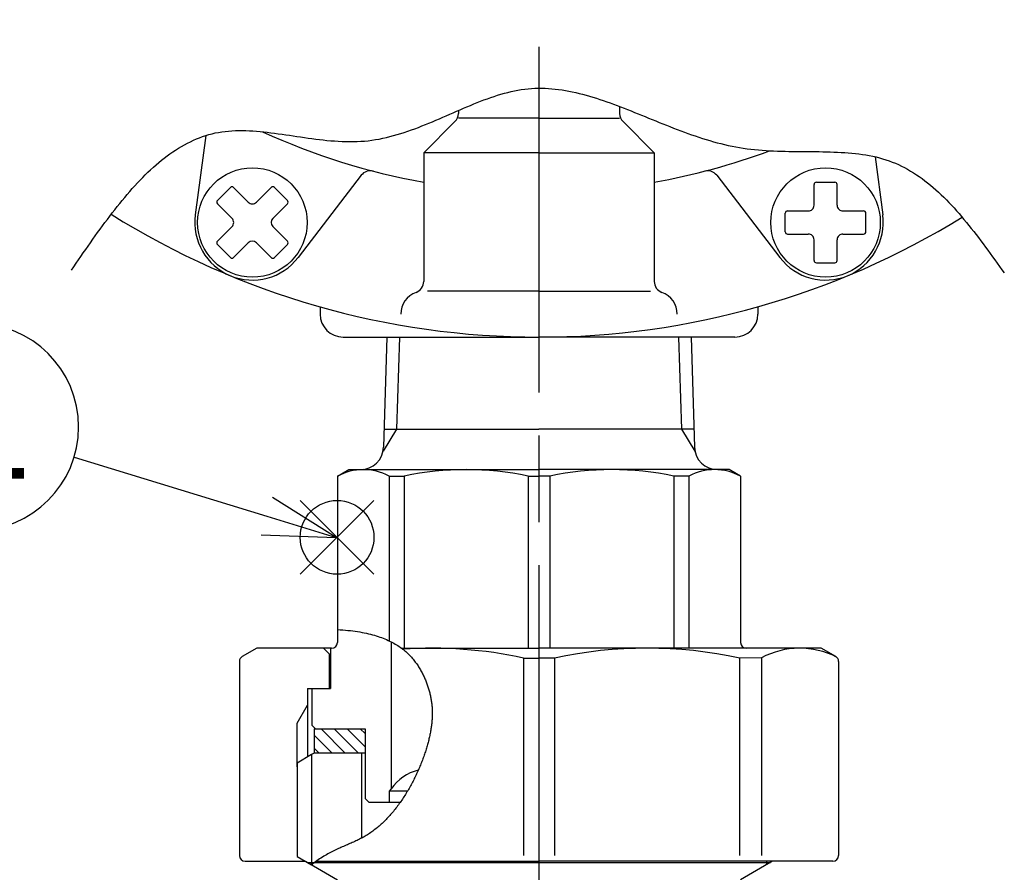
# Model space of a CAD drawing. Extents: x -1 to 6337, y -1223 to 755.
# Drawn here: x 507 to 593, y 210 to 284 of the extents above; entities that cross this region are included whole.
import ezdxf

# ---------------------------------------------------------------- set-up
doc = ezdxf.new("R2010")
doc.units = 0
doc.header["$LTSCALE"] = 2.5
doc.linetypes.add('AM_ISO08W050', pattern=[18, 12, -1.5, 3, -1.5])
doc.layers.get('0').update_dxf_attribs({"linetype": 'CONTINUOUS'})
doc.layers.get('DEFPOINTS').update_dxf_attribs({"linetype": 'CONTINUOUS'})
for name, color, linetype in [('AM_0', 7, 'CONTINUOUS'), ('AM_12', 7, 'CONTINUOUS'), ('AM_4', 3, 'CONTINUOUS'), ('AM_5', 3, 'CONTINUOUS'), ('AM_7', 4, 'AM_ISO08W050'), ('AM_8', 1, 'CONTINUOUS'), ('PV0002_5', 7, 'CONTINUOUS')]:
    doc.layers.add(name, color=color, linetype=linetype)
doc.styles.add('ACJISTS', font='txt.shx', dxfattribs={"height": 1, "bigfont": 'extfont.shx'})
doc.styles.get("Standard").update_dxf_attribs({"font": 'isocp.shx', "bigfont": 'EXTFONT.SHX'})
doc.dimstyles.get("Standard").update_dxf_attribs({"dimtxt": 0.18, "dimasz": 0.18, "dimexe": 0.18, "dimexo": 0.0625, "dimgap": 0.09, "dimtad": 0, "dimtih": 1, "dimtoh": 1, "dimzin": 0, "dimcen": 0.09, "dimazin": 3, "dimtfac": 1, "dimtofl": 0, "dimtmove": 0, "dimatfit": 3})

# ---------------------------------------------------------------- blocks, each defined once
blk = doc.blocks.new('_OPEN30')
at = {"color": 0, "linetype": 'BYBLOCK'}
for p, q in [((-1, 0.268), (0, 0)), ((0, 0), (-1, -0.268)), ((0, 0), (-1, 0))]:
    blk.add_line(p, q, dxfattribs=at)
blk = doc.blocks.new('*U104')
at = {"layer": 'AM_5', "color": 3}
for s, height, p in [('±5', 5.68, (161.672, 341.824)), ('350', 8, (161.672, 325.024))]:
    blk.add_text(s, height=height, rotation=90, dxfattribs=at).set_placement(p)
blk = doc.blocks.new('*D25')
at = {"layer": 'AM_5'}
for p, q in [((240.195, 512.742), (159.707, 512.742)), ((165.422, 168.892), (165.422, 506.492)), ((534.089, 162.642), (159.707, 162.642))]:
    blk.add_line(p, q, dxfattribs=at)
at = {"layer": 'DEFPOINTS', "color": 0}
for p in [(165.422, 512.742), (242.695, 512.742), (536.589, 162.642)]:
    blk.add_point(p, dxfattribs=at)
at = {"layer": 'AM_0'}
blk.add_blockref('*U104', (0, 0), dxfattribs=at)
at = {"layer": 'AM_5', "xscale": 6.25, "yscale": 6.25, "zscale": 6.25}
for p, rotation in [((165.422, 512.742), 90), ((165.422, 162.642), 270)]:
    blk.add_blockref('_OPEN30', p, dxfattribs=dict(at, rotation=rotation))
blk = doc.blocks.new('*X90')
at = {"color": 0}
for p, q in [((534.398, 220.642), (532.839, 222.2)), ((535.529, 220.642), (533.429, 222.742)), ((536.661, 220.642), (534.561, 222.742)), ((537.239, 221.194), (535.692, 222.742)), ((537.239, 222.326), (536.823, 222.742)), ((533.267, 220.642), (532.839, 221.069))]:
    blk.add_line(p, q, dxfattribs=at)
blk = doc.blocks.new('*S41')
at = {"layer": 'AM_12', "color": 4}
for p, q in [((531.617, 236.163), (538.017, 242.563)), ((531.617, 242.563), (538.017, 236.163))]:
    blk.add_line(p, q, dxfattribs=at)
blk.add_circle((534.817, 239.363), 3.2, dxfattribs=at)
blk = doc.blocks.new('*U91')
at = {"layer": 'AM_5', "color": 3, "style": 'ACJISTS'}
blk.add_text('1', height=9, dxfattribs=at).set_placement((501.633, 244.442))

msp = doc.modelspace()

# ---------------------------------------------------------------- linework, layer by layer
for p, q in [((539.522, 230.287), (539.522, 217.524)), ((532.839, 222.742), (532.839, 220.642)), ((539.522, 217.524), (539.339, 217.342)), ((539.339, 217.342), (539.339, 216.342))]:
    msp.add_line(p, q)
at = {"layer": 'AM_0'}
for p, q in [((545.339, 276.412), (545.339, 276.156)), ((559.339, 276.759), (559.339, 276.156)), ((545.047, 275.449), (542.339, 272.742)), ((552.339, 275.742), (545.339, 275.742)), ((552.339, 275.742), (559.339, 275.742)), ((559.632, 275.449), (562.339, 272.742)), ((523.415, 274.237), (522.508, 267.343)), ((542.339, 272.742), (542.339, 261.571)), ((552.339, 272.742), (542.339, 272.742)), ((552.339, 272.742), (562.339, 272.742)), ((562.339, 272.742), (562.339, 261.571)), ((581.506, 272.395), (582.171, 267.343)), ((536.91, 270.786), (531.432, 263.646)), ((567.769, 270.786), (573.247, 263.646)), ((576.414, 270.19), (578.014, 270.19)), ((524.424, 268.599), (525.556, 269.731)), ((525.839, 269.731), (527.111, 268.458)), ((527.819, 268.458), (529.091, 269.731)), ((529.374, 269.731), (530.506, 268.599)), ((576.214, 268.19), (576.214, 269.99)), ((578.214, 268.19), (578.214, 269.99)), ((524.424, 268.316), (525.697, 267.044)), ((529.233, 267.044), (530.506, 268.316)), ((573.714, 265.89), (573.714, 267.49)), ((573.914, 267.69), (575.714, 267.69)), ((578.714, 267.69), (580.514, 267.69)), ((580.714, 265.89), (580.714, 267.49)), ((524.424, 265.064), (525.697, 266.336)), ((529.233, 266.336), (530.506, 265.064)), ((525.839, 263.649), (527.111, 264.922)), ((527.819, 264.922), (529.091, 263.649)), ((573.914, 265.69), (575.714, 265.69)), ((576.214, 263.39), (576.214, 265.19)), ((578.214, 263.39), (578.214, 265.19)), ((578.714, 265.69), (580.514, 265.69)), ((524.424, 264.781), (525.556, 263.649)), ((529.374, 263.649), (530.506, 264.781)), ((576.414, 263.19), (578.014, 263.19)), ((552.339, 260.742), (542.655, 260.742)), ((552.339, 260.742), (562.024, 260.742)), ((533.339, 259.37), (533.339, 258.742)), ((571.339, 259.37), (571.339, 258.742)), ((535.339, 256.742), (552.339, 256.742)), ((539.146, 256.742), (538.847, 247.18)), ((569.339, 256.742), (552.339, 256.742)), ((565.533, 256.742), (565.832, 247.18)), ((538.896, 248.742), (552.339, 248.742)), ((565.783, 248.742), (552.339, 248.742)), ((534.839, 244.664), (535.839, 245.242)), ((534.839, 244.664), (534.839, 231.36)), ((535.839, 245.242), (552.339, 245.242)), ((539.327, 244.686), (539.327, 230.383)), ((539.327, 244.686), (540.638, 244.673)), ((540.638, 244.673), (540.638, 229.742)), ((551.412, 244.673), (551.412, 229.742)), ((551.412, 244.673), (552.339, 244.673)), ((568.839, 245.242), (552.339, 245.242)), ((553.267, 244.673), (552.339, 244.673)), ((553.267, 244.673), (553.267, 229.742)), ((565.352, 244.686), (564.041, 244.673)), ((564.041, 244.673), (564.041, 229.742)), ((565.352, 244.686), (565.352, 229.742)), ((569.839, 244.664), (568.839, 245.242)), ((569.839, 244.664), (569.839, 230.242)), ((534.839, 231.36), (534.839, 230.242)), ((527.839, 229.742), (526.589, 229.02)), ((534.339, 229.742), (527.839, 229.742)), ((533.639, 229.742), (534.139, 229.242)), ((534.139, 229.242), (534.139, 226.242)), ((534.239, 229.742), (534.239, 226.242)), ((534.339, 229.742), (534.239, 229.742)), ((540.405, 229.742), (552.339, 229.742)), ((540.638, 229.742), (552.339, 229.742)), ((570.439, 229.742), (552.339, 229.742)), ((576.839, 229.742), (552.339, 229.742)), ((578.089, 229.02), (576.839, 229.742)), ((526.339, 228.587), (526.339, 211.742)), ((551.005, 228.888), (551.005, 211.742)), ((551.005, 228.888), (552.339, 228.888)), ((553.674, 228.888), (552.339, 228.888)), ((553.674, 228.888), (553.674, 211.742)), ((571.644, 228.907), (569.756, 228.888)), ((569.756, 211.742), (569.756, 228.888)), ((571.644, 228.907), (571.644, 211.742)), ((578.339, 228.587), (578.339, 211.742)), ((532.239, 226.242), (534.239, 226.242)), ((532.239, 226.242), (532.239, 220.342)), ((532.639, 223.042), (532.639, 226.242)), ((532.639, 223.042), (532.939, 222.742)), ((532.839, 222.742), (537.239, 222.742)), ((537.239, 222.742), (537.239, 216.692)), ((536.939, 220.642), (536.939, 213.255)), ((540.929, 217.342), (539.339, 217.342)), ((537.239, 216.692), (537.589, 216.342)), ((540.28, 216.342), (537.589, 216.342)), ((526.839, 211.242), (532.068, 211.242)), ((532.241, 211.142), (572.437, 211.142)), ((532.241, 211.142), (532.861, 211.142)), ((532.997, 211.242), (552.339, 211.242)), ((577.839, 211.242), (552.339, 211.242))]:
    msp.add_line(p, q, dxfattribs=at)
at = {"layer": 'AM_0', "color": 7, "linetype": 'CONTINUOUS'}
for p, q in [((532.596, 220.501), (531.339, 219.776)), ((532.839, 220.642), (532.596, 220.501)), ((537.239, 220.642), (532.839, 220.642)), ((531.339, 219.776), (531.339, 211.662)), ((531.339, 211.662), (532.596, 210.937)), ((532.068, 211.242), (534.839, 209.642)), ((572.611, 211.242), (569.839, 209.642))]:
    msp.add_line(p, q, dxfattribs=at)
at = {"layer": 'AM_0'}
for centre in [(527.465, 266.69), (577.214, 266.69)]:
    msp.add_circle(centre, 4.75, dxfattribs=at)
for centre, radius, start, end in [((441.181, 326.742), 70, 270, 90), ((544.339, 276.156), 1, 315, 0), ((560.339, 276.156), 1, 180.00001, 225), ((552.339, 326.742), 57.428, 245.30441, 259.97192), ((552.339, 326.742), 57.428, 280.02808, 290.39929), ((537.703, 270.177), 1, 75.49314, 142.5), ((566.975, 270.177), 1, 37.5, 104.50686), ((576.414, 269.99), 0.2, 90, 180.00001), ((578.014, 269.99), 0.2, 359.99999, 90), ((525.697, 269.589), 0.2, 45, 135), ((529.233, 269.589), 0.2, 45, 135), ((524.566, 268.458), 0.2, 135, 225), ((527.465, 268.811), 0.5, 225, 315.00001), ((530.364, 268.458), 0.2, 314.99999, 45), ((573.914, 267.49), 0.2, 90, 180.00001), ((575.714, 268.19), 0.5, 270, 0.00001), ((578.714, 268.19), 0.5, 179.99999, 270), ((580.514, 267.49), 0.2, 359.99999, 90), ((552.339, 326.742), 70, 237.96637, 270), ((527.465, 266.69), 5, 172.50001, 322.5), ((525.344, 266.69), 0.5, 314.99999, 45), ((529.586, 266.69), 0.5, 135, 225), ((552.339, 326.742), 70, 270, 301.64161), ((577.214, 266.69), 5, 217.5, 7.5), ((573.914, 265.89), 0.2, 179.99999, 270), ((580.514, 265.89), 0.2, 270, 0.00001), ((524.566, 264.922), 0.2, 135, 225), ((527.465, 264.569), 0.5, 45, 135), ((530.364, 264.922), 0.2, 314.99999, 45), ((575.714, 265.19), 0.5, 359.99999, 90), ((578.714, 265.19), 0.5, 90, 180.00001), ((525.697, 263.791), 0.2, 225, 315.00001), ((529.233, 263.791), 0.2, 225, 315.00001), ((576.414, 263.39), 0.2, 179.99999, 270), ((578.014, 263.39), 0.2, 270, 0.00001), ((541.339, 261.571), 1, 289.47123, 0.00001), ((563.339, 261.571), 1, 179.99999, 250.52877), ((542.339, 258.742), 2, 109.47122, 180.00001), ((562.339, 258.742), 2, 360, 70.52878), ((535.339, 258.742), 2, 180.00001, 270), ((569.339, 258.742), 2, 270, 360), ((536.848, 247.242), 2, 270, 358.21009), ((567.831, 247.242), 2, 181.78991, 270), ((537.104, 240.521), 4.721, 61.91244, 118.67188), ((546.025, 219.451), 25.791, 77.94353, 102.05647), ((558.654, 219.451), 25.791, 77.94353, 102.05647), ((567.575, 240.521), 4.721, 61.32812, 118.08756), ((534.339, 230.242), 0.5, 270, 0), ((570.339, 230.242), 0.5, 180, 270), ((526.839, 228.587), 0.5, 120, 180), ((542.964, 191.446), 38.296, 77.8794, 93.67531), ((561.715, 191.446), 38.296, 77.8794, 102.1206), ((574.961, 222.732), 7.009, 62.80798, 118.24855), ((577.839, 228.587), 0.5, 0, 60), ((542.727, 215.393), 3.848, 103.0993, 146.37357), ((526.839, 211.742), 0.5, 180, 270), ((577.839, 211.742), 0.5, 270, 0)]:
    msp.add_arc(centre, radius, start, end, dxfattribs=at)
at = {"layer": 'AM_4'}
for p, q in [((540.235, 256.742), (539.985, 248.742)), ((564.444, 256.742), (564.694, 248.742)), ((539.985, 248.742), (538.807, 246.842)), ((564.694, 248.742), (565.871, 246.842)), ((531.339, 223.242), (532.239, 224.801)), ((531.339, 219.442), (531.339, 223.242))]:
    msp.add_line(p, q, dxfattribs=at)
at = {"layer": 'AM_4', "color": 3, "linetype": 'CONTINUOUS'}
for p, q in [((532.596, 220.501), (532.596, 210.937)), ((532.596, 211.242), (532.596, 210.937)), ((572.082, 211.242), (572.082, 210.937))]:
    msp.add_line(p, q, dxfattribs=at)
at = {"layer": 'AM_5'}
for p, q in [((511.984, 246.314), (528.719, 241.203)), ((534.744, 239.363), (529.212, 242.817)), ((528.719, 241.203), (534.744, 239.363)), ((528.226, 239.588), (534.744, 239.363))]:
    msp.add_line(p, q, dxfattribs=at)
msp.add_polyline3d([(511.759, 262.548, 0), (511.965, 262.849, 0), (512.171, 263.149, 0), (512.377, 263.449, 0), (512.584, 263.748, 0), (512.79, 264.047, 0), (512.997, 264.345, 0), (513.204, 264.642, 0), (513.411, 264.938, 0), (513.619, 265.233, 0), (513.828, 265.526, 0), (514.036, 265.817, 0), (514.246, 266.107, 0), (514.456, 266.394, 0), (514.667, 266.68, 0), (514.878, 266.963, 0), (515.09, 267.244, 0), (515.303, 267.522, 0), (515.517, 267.797, 0), (515.732, 268.069, 0), (515.948, 268.339, 0), (516.165, 268.604, 0), (516.383, 268.867, 0), (516.602, 269.126, 0), (516.823, 269.381, 0), (517.044, 269.632, 0), (517.267, 269.879, 0), (517.491, 270.122, 0), (517.717, 270.36, 0), (517.944, 270.594, 0), (518.173, 270.823, 0), (518.403, 271.047, 0), (518.635, 271.265, 0), (518.868, 271.479, 0), (519.103, 271.687, 0), (519.34, 271.89, 0), (519.579, 272.087, 0), (519.82, 272.278, 0), (520.062, 272.462, 0), (520.307, 272.641, 0), (520.554, 272.813, 0), (520.802, 272.979, 0), (521.053, 273.138, 0), (521.306, 273.29, 0), (521.561, 273.435, 0), (521.819, 273.572, 0), (522.079, 273.702, 0), (522.341, 273.825, 0), (522.606, 273.94, 0), (522.873, 274.047, 0), (523.143, 274.146, 0), (523.415, 274.237, 0), (523.69, 274.319, 0), (523.968, 274.393, 0), (524.248, 274.458, 0), (524.532, 274.514, 0), (524.818, 274.562, 0), (525.107, 274.6, 0), (525.399, 274.63, 0), (525.693, 274.651, 0), (525.99, 274.666, 0), (526.289, 274.672, 0), (526.591, 274.673, 0), (526.895, 274.666, 0), (527.201, 274.654, 0), (527.509, 274.637, 0), (527.819, 274.614, 0), (528.131, 274.587, 0), (528.445, 274.556, 0), (528.76, 274.521, 0), (529.076, 274.483, 0), (529.395, 274.442, 0), (529.714, 274.399, 0), (530.035, 274.354, 0), (530.356, 274.307, 0), (530.679, 274.26, 0), (531.003, 274.211, 0), (531.327, 274.163, 0), (531.652, 274.115, 0), (531.978, 274.067, 0), (532.304, 274.021, 0), (532.631, 273.976, 0), (532.958, 273.933, 0), (533.285, 273.893, 0), (533.612, 273.855, 0), (533.939, 273.821, 0), (534.266, 273.791, 0), (534.593, 273.765, 0), (534.92, 273.743, 0), (535.246, 273.727, 0), (535.571, 273.716, 0), (535.896, 273.711, 0), (536.221, 273.713, 0), (536.544, 273.721, 0), (536.866, 273.737, 0), (537.188, 273.76, 0), (537.508, 273.792, 0), (537.827, 273.831, 0), (538.145, 273.879, 0), (538.461, 273.935, 0), (538.777, 273.998, 0), (539.091, 274.068, 0), (539.405, 274.144, 0), (539.717, 274.227, 0), (540.028, 274.315, 0), (540.339, 274.409, 0), (540.648, 274.508, 0), (540.956, 274.612, 0), (541.264, 274.72, 0), (541.57, 274.832, 0), (541.876, 274.948, 0), (542.181, 275.066, 0), (542.485, 275.188, 0), (542.789, 275.312, 0), (543.091, 275.438, 0), (543.393, 275.566, 0), (543.695, 275.695, 0), (543.995, 275.826, 0), (544.296, 275.956, 0), (544.595, 276.087, 0), (544.894, 276.218, 0), (545.192, 276.348, 0), (545.49, 276.478, 0), (545.788, 276.606, 0), (546.085, 276.732, 0), (546.382, 276.857, 0), (546.678, 276.979, 0), (546.974, 277.098, 0), (547.269, 277.214, 0), (547.565, 277.327, 0), (547.86, 277.436, 0), (548.154, 277.54, 0), (548.449, 277.64, 0), (548.743, 277.735, 0), (549.038, 277.824, 0), (549.332, 277.908, 0), (549.626, 277.985, 0), (549.92, 278.056, 0), (550.214, 278.12, 0), (550.508, 278.177, 0), (550.802, 278.226, 0), (551.096, 278.268, 0), (551.39, 278.301, 0), (551.685, 278.325, 0), (551.979, 278.341, 0), (552.273, 278.349, 0), (552.568, 278.349, 0), (552.863, 278.341, 0), (553.158, 278.326, 0), (553.453, 278.304, 0), (553.749, 278.275, 0), (554.044, 278.239, 0), (554.34, 278.197, 0), (554.637, 278.148, 0), (554.933, 278.094, 0), (555.23, 278.034, 0), (555.527, 277.968, 0), (555.824, 277.898, 0), (556.122, 277.822, 0), (556.42, 277.742, 0), (556.718, 277.657, 0), (557.017, 277.567, 0), (557.316, 277.474, 0), (557.615, 277.377, 0), (557.915, 277.276, 0), (558.215, 277.172, 0), (558.516, 277.065, 0), (558.817, 276.955, 0), (559.119, 276.843, 0), (559.421, 276.728, 0), (559.723, 276.611, 0), (560.026, 276.492, 0), (560.33, 276.372, 0), (560.634, 276.25, 0), (560.939, 276.127, 0), (561.244, 276.003, 0), (561.55, 275.879, 0), (561.856, 275.754, 0), (562.163, 275.629, 0), (562.471, 275.504, 0), (562.779, 275.379, 0), (563.088, 275.254, 0), (563.397, 275.131, 0), (563.707, 275.008, 0), (564.018, 274.887, 0), (564.33, 274.767, 0), (564.642, 274.649, 0), (564.955, 274.533, 0), (565.269, 274.419, 0), (565.583, 274.308, 0), (565.898, 274.199, 0), (566.214, 274.093, 0), (566.531, 273.99, 0), (566.849, 273.891, 0), (567.167, 273.795, 0), (567.486, 273.704, 0), (567.806, 273.616, 0), (568.127, 273.533, 0), (568.449, 273.454, 0), (568.772, 273.38, 0), (569.096, 273.311, 0), (569.42, 273.248, 0), (569.746, 273.19, 0), (570.072, 273.138, 0), (570.399, 273.092, 0), (570.727, 273.051, 0), (571.056, 273.015, 0), (571.385, 272.984, 0), (571.715, 272.957, 0), (572.045, 272.934, 0), (572.376, 272.915, 0), (572.706, 272.899, 0), (573.037, 272.886, 0), (573.368, 272.875, 0), (573.698, 272.867, 0), (574.028, 272.861, 0), (574.358, 272.856, 0), (574.687, 272.853, 0), (575.016, 272.85, 0), (575.344, 272.848, 0), (575.671, 272.846, 0), (575.997, 272.844, 0), (576.322, 272.841, 0), (576.646, 272.838, 0), (576.969, 272.833, 0), (577.291, 272.826, 0), (577.611, 272.818, 0), (577.929, 272.807, 0), (578.246, 272.794, 0), (578.561, 272.778, 0), (578.874, 272.758, 0), (579.185, 272.735, 0), (579.494, 272.708, 0), (579.801, 272.676, 0), (580.106, 272.64, 0), (580.408, 272.598, 0), (580.708, 272.551, 0), (581.005, 272.499, 0), (581.299, 272.44, 0), (581.59, 272.375, 0), (581.879, 272.303, 0), (582.164, 272.224, 0), (582.447, 272.137, 0), (582.726, 272.042, 0), (583.002, 271.94, 0), (583.274, 271.829, 0), (583.543, 271.71, 0), (583.809, 271.583, 0), (584.072, 271.449, 0), (584.331, 271.307, 0), (584.588, 271.158, 0), (584.842, 271.002, 0), (585.093, 270.839, 0), (585.342, 270.67, 0), (585.588, 270.494, 0), (585.831, 270.312, 0), (586.071, 270.123, 0), (586.31, 269.929, 0), (586.546, 269.729, 0), (586.779, 269.524, 0), (587.011, 269.313, 0), (587.24, 269.097, 0), (587.468, 268.877, 0), (587.693, 268.651, 0), (587.917, 268.421, 0), (588.139, 268.187, 0), (588.359, 267.948, 0), (588.577, 267.705, 0), (588.794, 267.459, 0), (589.01, 267.209, 0), (589.224, 266.955, 0), (589.437, 266.699, 0), (589.648, 266.439, 0), (589.858, 266.176, 0), (590.068, 265.911, 0), (590.276, 265.644, 0), (590.483, 265.374, 0), (590.69, 265.101, 0), (590.895, 264.827, 0), (591.1, 264.552, 0), (591.305, 264.275, 0), (591.508, 263.996, 0), (591.712, 263.716, 0), (591.915, 263.436, 0), (592.117, 263.154, 0), (592.32, 262.872, 0), (592.522, 262.59, 0), (592.724, 262.307, 0)], dxfattribs=at)
at = {"layer": 'AM_5', "color": 3}
msp.add_arc((503.376, 248.942), 9, 270, 90, dxfattribs=at)
at = {"layer": 'AM_7'}
msp.add_line((552.339, 281.941), (552.339, 159.859), dxfattribs=at)
at = {"layer": 'PV0002_5', "color": 7}
msp.add_polyline3d([(534.839, 231.36, 0), (535.077, 231.346, 0), (535.309, 231.329, 0), (535.536, 231.31, 0), (535.758, 231.289, 0), (535.976, 231.265, 0), (536.188, 231.239, 0), (536.395, 231.211, 0), (536.598, 231.18, 0), (536.795, 231.147, 0), (536.989, 231.113, 0), (537.177, 231.076, 0), (537.361, 231.037, 0), (537.541, 230.996, 0), (537.716, 230.953, 0), (537.887, 230.908, 0), (538.053, 230.861, 0), (538.216, 230.812, 0), (538.374, 230.762, 0), (538.528, 230.709, 0), (538.679, 230.655, 0), (538.825, 230.6, 0), (538.967, 230.542, 0), (539.106, 230.484, 0), (539.241, 230.423, 0), (539.372, 230.361, 0), (539.5, 230.298, 0), (539.624, 230.233, 0), (539.745, 230.167, 0), (539.863, 230.1, 0), (539.977, 230.031, 0), (540.087, 229.961, 0), (540.195, 229.89, 0), (540.3, 229.818, 0), (540.401, 229.745, 0), (540.5, 229.67, 0), (540.595, 229.595, 0), (540.688, 229.518, 0), (540.778, 229.441, 0), (540.865, 229.363, 0), (540.95, 229.284, 0), (541.032, 229.204, 0), (541.111, 229.123, 0), (541.188, 229.042, 0), (541.263, 228.96, 0), (541.335, 228.877, 0), (541.405, 228.794, 0), (541.473, 228.71, 0), (541.539, 228.626, 0), (541.603, 228.541, 0), (541.665, 228.456, 0), (541.724, 228.37, 0), (541.782, 228.284, 0), (541.839, 228.198, 0), (541.893, 228.112, 0), (541.946, 228.025, 0), (541.998, 227.939, 0), (542.047, 227.852, 0), (542.096, 227.765, 0), (542.143, 227.678, 0), (542.188, 227.591, 0), (542.233, 227.504, 0), (542.276, 227.418, 0), (542.318, 227.331, 0), (542.359, 227.244, 0), (542.399, 227.158, 0), (542.437, 227.072, 0), (542.475, 226.985, 0), (542.511, 226.899, 0), (542.546, 226.813, 0), (542.58, 226.726, 0), (542.612, 226.64, 0), (542.644, 226.554, 0), (542.674, 226.468, 0), (542.704, 226.381, 0), (542.732, 226.295, 0), (542.759, 226.209, 0), (542.784, 226.122, 0), (542.809, 226.036, 0), (542.833, 225.95, 0), (542.855, 225.863, 0), (542.876, 225.777, 0), (542.897, 225.69, 0), (542.916, 225.603, 0), (542.934, 225.516, 0), (542.951, 225.429, 0), (542.966, 225.342, 0), (542.981, 225.255, 0), (542.995, 225.168, 0), (543.007, 225.08, 0), (543.019, 224.993, 0), (543.029, 224.905, 0), (543.038, 224.817, 0), (543.046, 224.729, 0), (543.054, 224.641, 0), (543.06, 224.552, 0), (543.065, 224.464, 0), (543.069, 224.375, 0), (543.072, 224.286, 0), (543.073, 224.196, 0), (543.074, 224.107, 0), (543.074, 224.017, 0), (543.073, 223.927, 0), (543.07, 223.837, 0), (543.067, 223.746, 0), (543.063, 223.655, 0), (543.057, 223.564, 0), (543.051, 223.473, 0), (543.043, 223.381, 0), (543.035, 223.289, 0), (543.026, 223.197, 0), (543.015, 223.104, 0), (543.004, 223.011, 0), (542.991, 222.918, 0), (542.978, 222.824, 0), (542.964, 222.73, 0), (542.948, 222.635, 0), (542.932, 222.54, 0), (542.915, 222.445, 0), (542.896, 222.35, 0), (542.877, 222.253, 0), (542.857, 222.157, 0), (542.836, 222.06, 0), (542.813, 221.963, 0), (542.79, 221.865, 0), (542.766, 221.767, 0), (542.741, 221.668, 0), (542.715, 221.569, 0), (542.689, 221.469, 0), (542.661, 221.369, 0), (542.632, 221.269, 0), (542.602, 221.168, 0), (542.572, 221.066, 0), (542.54, 220.964, 0), (542.508, 220.861, 0), (542.475, 220.758, 0), (542.441, 220.654, 0), (542.405, 220.55, 0), (542.369, 220.446, 0), (542.333, 220.341, 0), (542.295, 220.236, 0), (542.256, 220.131, 0), (542.216, 220.025, 0), (542.176, 219.919, 0), (542.135, 219.813, 0), (542.092, 219.706, 0), (542.049, 219.6, 0), (542.005, 219.493, 0), (541.96, 219.386, 0), (541.914, 219.279, 0), (541.868, 219.172, 0), (541.82, 219.064, 0), (541.772, 218.957, 0), (541.722, 218.85, 0), (541.672, 218.743, 0), (541.621, 218.636, 0), (541.569, 218.529, 0), (541.516, 218.422, 0), (541.463, 218.315, 0), (541.408, 218.208, 0), (541.353, 218.102, 0), (541.297, 217.996, 0), (541.24, 217.89, 0), (541.182, 217.784, 0), (541.123, 217.678, 0), (541.064, 217.573, 0), (541.003, 217.468, 0), (540.942, 217.364, 0), (540.88, 217.26, 0), (540.817, 217.156, 0), (540.753, 217.053, 0), (540.689, 216.951, 0), (540.623, 216.849, 0), (540.557, 216.747, 0), (540.49, 216.646, 0), (540.422, 216.546, 0), (540.353, 216.446, 0), (540.284, 216.347, 0), (540.213, 216.248, 0), (540.142, 216.15, 0), (540.07, 216.053, 0), (539.997, 215.957, 0), (539.924, 215.861, 0), (539.849, 215.766, 0), (539.774, 215.673, 0), (539.698, 215.579, 0), (539.621, 215.487, 0), (539.544, 215.396, 0), (539.465, 215.306, 0), (539.386, 215.216, 0), (539.306, 215.128, 0), (539.225, 215.04, 0), (539.144, 214.954, 0), (539.061, 214.869, 0), (538.978, 214.785, 0), (538.894, 214.702, 0), (538.81, 214.62, 0), (538.724, 214.539, 0), (538.638, 214.459, 0), (538.551, 214.381, 0), (538.463, 214.304, 0), (538.375, 214.228, 0), (538.285, 214.154, 0), (538.195, 214.081, 0), (538.105, 214.009, 0), (538.013, 213.939, 0), (537.921, 213.87, 0), (537.828, 213.802, 0), (537.734, 213.736, 0), (537.639, 213.672, 0), (537.544, 213.609, 0), (537.448, 213.548, 0), (537.351, 213.488, 0), (537.254, 213.429, 0), (537.155, 213.373, 0), (537.056, 213.318, 0), (536.956, 213.264, 0), (536.856, 213.212, 0), (536.755, 213.161, 0), (536.653, 213.11, 0), (536.55, 213.061, 0), (536.447, 213.013, 0), (536.343, 212.965, 0), (536.238, 212.918, 0), (536.133, 212.871, 0), (536.027, 212.824, 0), (535.92, 212.778, 0), (535.813, 212.731, 0), (535.705, 212.685, 0), (535.596, 212.638, 0), (535.487, 212.59, 0), (535.377, 212.543, 0), (535.267, 212.494, 0), (535.155, 212.445, 0), (535.044, 212.395, 0), (534.931, 212.344, 0), (534.818, 212.291, 0), (534.704, 212.238, 0), (534.59, 212.183, 0), (534.475, 212.126, 0), (534.36, 212.068, 0), (534.244, 212.008, 0), (534.127, 211.946, 0), (534.01, 211.882, 0), (533.892, 211.816, 0), (533.774, 211.747, 0), (533.656, 211.676, 0), (533.537, 211.603, 0), (533.418, 211.528, 0), (533.299, 211.45, 0), (533.181, 211.371, 0), (533.063, 211.288, 0), (532.945, 211.204, 0), (532.828, 211.117, 0), (532.712, 211.028, 0), (532.596, 210.937, 0)], dxfattribs=at)

# ---------------------------------------------------------------- block references
at = {"layer": 'AM_0'}
msp.add_blockref('*U91', (0, 0), dxfattribs=at)
at = {"layer": 'AM_12'}
msp.add_blockref('*S41', (0, 0), dxfattribs=at)
at = {"layer": 'AM_8', "linetype": 'CONTINUOUS'}
msp.add_blockref('*X90', (0, 0), dxfattribs=at)

# ---------------------------------------------------------------- dimensions: what is measured, and where the dimension line sits
at = {"layer": 'AM_5'}
dim = msp.add_linear_dim(base=(165.422, 512.742), p1=(536.589, 162.642), p2=(242.695, 512.742), angle=90, text='<>{}{\\H0.71x;\\C3;%%p5}', dimstyle='Standard', override={"dimscale": 2.5, "dimdec": 0, "dimtp": 5, "dimtm": 5}, dxfattribs=at)
dim.commit()
dim.dimension.update_dxf_attribs({"geometry": '*D25', "text_midpoint": (157.672, 337.692)})

doc.saveas('drawing.dxf')
